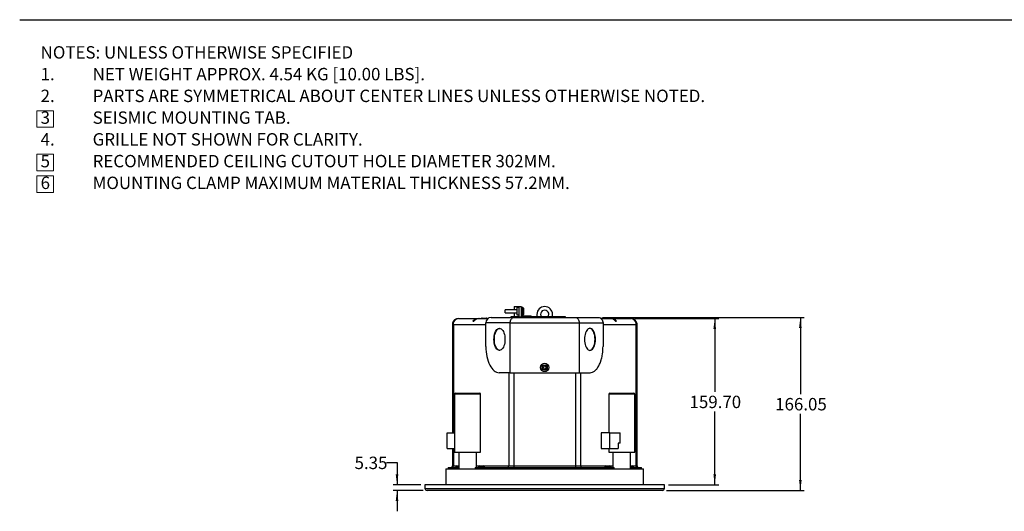
# Model space of a CAD drawing. Units: millimetres. Extents: x 32 to 2126, y 34 to 1364.
# Drawn here: x 32 to 979, y 893 to 1364 of the extents above; entities that cross this region are included whole.
import ezdxf

# ---------------------------------------------------------------- set-up
doc = ezdxf.new("R2010")
doc.units = ezdxf.units.MM
doc.header["$LTSCALE"] = 5
doc.layers.add('SLD-0', color=179, linetype='Continuous')
doc.styles.add('SLDTEXTSTYLE0', font='GOTHIC.TTF', dxfattribs={"width": 0.913})
doc.dimstyles.new('SLDDIMSTYLE3', dxfattribs={"dimtxt": 11.90625, "dimasz": 10, "dimexe": 0, "dimexo": 0.0625, "dimgap": 2.976562, "dimtad": 0, "dimtih": 1, "dimtoh": 1, "dimrnd": 1e-09, "dimzin": 12, "dimdsep": 46, "dimtxsty": 'SLDTEXTSTYLE0', "dimsah": 1, "dimcen": 0.09, "dimadec": 0, "dimazin": 3, "dimtfac": 1, "dimtmove": 0, "dimatfit": 0, "dimfxl": 1, "dimfrac": 2, "dimtolj": 1, "dimtzin": 12, "dimarcsym": 0})
doc.dimstyles.new('SLDDIMSTYLE4', dxfattribs={"dimtxt": 11.90625, "dimasz": 10, "dimexe": 0, "dimexo": 0.0625, "dimgap": 2.976562, "dimtad": 0, "dimtih": 1, "dimtoh": 1, "dimrnd": 1e-09, "dimzin": 4, "dimdsep": 46, "dimtxsty": 'SLDTEXTSTYLE0', "dimsah": 1, "dimcen": 0.09, "dimadec": 0, "dimazin": 1, "dimtfac": 1, "dimtofl": 0, "dimtmove": 0, "dimatfit": 3, "dimfxl": 1, "dimfrac": 2, "dimtolj": 1, "dimtzin": 12, "dimarcsym": 0})
doc.dimstyles.new('SLDDIMSTYLE5', dxfattribs={"dimtxt": 11.90625, "dimasz": 10, "dimexe": 0, "dimexo": 0.0625, "dimgap": 2.976562, "dimtad": 0, "dimtih": 1, "dimtoh": 1, "dimrnd": 1e-09, "dimzin": 12, "dimdsep": 46, "dimtxsty": 'SLDTEXTSTYLE0', "dimsah": 1, "dimcen": 0.09, "dimadec": 0, "dimazin": 3, "dimtfac": 1, "dimtofl": 0, "dimtmove": 0, "dimatfit": 3, "dimfxl": 1, "dimfrac": 2, "dimtolj": 1, "dimtzin": 12, "dimarcsym": 0})

# ---------------------------------------------------------------- blocks, each defined once
blk = doc.blocks.new('SW_NOTE_0')
at = {"color": 0, "linetype": 'Continuous', "lineweight": 0}
for p, q in [((-3.54, -62.62), (-3.54, -46.75)), ((-3.54, -46.75), (12.34, -46.75)), ((12.34, -46.75), (12.34, -62.62)), ((12.34, -62.62), (-3.54, -62.62)), ((-3.54, -104.37), (-3.54, -88.5)), ((-3.54, -88.5), (12.34, -88.5)), ((12.34, -88.5), (12.34, -104.37)), ((12.34, -104.37), (-3.54, -104.37)), ((-3.54, -125.25), (-3.54, -109.37)), ((-3.54, -109.37), (12.34, -109.37)), ((12.34, -109.37), (12.34, -125.25)), ((12.34, -125.25), (-3.54, -125.25))]:
    blk.add_line(p, q, dxfattribs=at)
at = {"color": 0, "linetype": 'Continuous', "lineweight": 0, "attachment_point": 1, "style": 'SLDTEXTSTYLE0'}
for s, insert, char_height in [('NOTES: UNLESS OTHERWISE SPECIFIED', (0, 15.21), 11.9062), ('1.', (0, -5.67), 11.906), ('NET WEIGHT APPROX. 4.54 KG [10.00 LBS].', (50, -5.67), 11.9062), ('2.', (0, -26.54), 11.906), ('PARTS ARE SYMMETRICAL ABOUT CENTER LINES UNLESS OTHERWISE NOTED.', (50, -26.54), 11.9062), ('3', (0, -47.42), 11.91), ('SEISMIC MOUNTING TAB.', (50, -47.42), 11.9062), ('4.', (0, -68.29), 11.906), ('GRILLE NOT SHOWN FOR CLARITY.', (50, -68.29), 11.9062), ('5', (0, -89.17), 11.91), ('RECOMMENDED CEILING CUTOUT HOLE DIAMETER 302MM.', (50, -89.17), 11.9062), ('6', (0, -110.04), 11.91), ('MOUNTING CLAMP MAXIMUM MATERIAL THICKNESS 57.2MM.', (50, -110.04), 11.9062)]:
    blk.add_mtext(s, dxfattribs=dict(at, insert=insert, char_height=char_height))
blk = doc.blocks.new('FG-Marketing')
at = {"color": 7, "linetype": 'Continuous', "lineweight": 0}
blk.add_blockref('SW_NOTE_0', (1.06, -17.43), dxfattribs=at)
blk = doc.blocks.new('_D_4')
at = {"layer": 'SLD-0'}
for p, q in [((385.09, 939.25), (395.09, 939.25)), ((395.09, 939.25), (395.09, 917.91)), ((418.08, 917.91), (391.28, 917.91)), ((420.08, 912.56), (391.28, 912.56)), ((395.09, 912.56), (395.09, 892.56))]:
    blk.add_line(p, q, dxfattribs=at)
for points in [[(395.09, 917.91), (396.34, 927.91), (393.84, 927.91)], [(395.09, 912.56), (393.84, 902.56), (396.34, 902.56)]]:
    blk.add_solid(points, dxfattribs=at)
at = {"layer": 'SLD-0', "insert": (354.31, 945), "char_height": 11.906, "attachment_point": 1, "style": 'SLDTEXTSTYLE0'}
blk.add_mtext('5.35', dxfattribs=at)
blk = doc.blocks.new('_D_5')
at = {"layer": 'SLD-0'}
for p, q in [((623.69, 1077.61), (704.17, 1077.61)), ((700.36, 1077.61), (700.36, 1007.22)), ((700.36, 917.91), (700.36, 988.3)), ((655.9, 917.91), (704.17, 917.91))]:
    blk.add_line(p, q, dxfattribs=at)
for points in [[(700.36, 1077.61), (699.11, 1067.61), (701.61, 1067.61)], [(700.36, 917.91), (701.61, 927.91), (699.11, 927.91)]]:
    blk.add_solid(points, dxfattribs=at)
at = {"layer": 'SLD-0', "insert": (676.17, 1003.51), "char_height": 11.906, "attachment_point": 1, "style": 'SLDTEXTSTYLE0'}
blk.add_mtext('159.70', dxfattribs=at)
blk = doc.blocks.new('_D_6')
at = {"layer": 'SLD-0'}
for p, q in [((592.39, 1078.61), (786.45, 1078.61)), ((782.64, 1078.61), (782.64, 1005.04)), ((782.64, 912.56), (782.64, 986.12)), ((653.9, 912.56), (786.45, 912.56))]:
    blk.add_line(p, q, dxfattribs=at)
for points in [[(782.64, 1078.61), (781.39, 1068.61), (783.89, 1068.61)], [(782.64, 912.56), (783.89, 922.56), (781.39, 922.56)]]:
    blk.add_solid(points, dxfattribs=at)
at = {"layer": 'SLD-0', "insert": (758.46, 1001.33), "char_height": 11.906, "attachment_point": 1, "style": 'SLDTEXTSTYLE0'}
blk.add_mtext('166.05', dxfattribs=at)

msp = doc.modelspace()

# ---------------------------------------------------------------- linework, layer by layer
at = {"color": 7, "linetype": 'Continuous', "lineweight": 25}
for p, q in [((507.721, 1089.307), (507.721, 1086.057)), ((507.721, 1089.307), (512.271, 1089.307)), ((512.271, 1088.057), (510.071, 1088.057)), ((510.071, 1088.057), (510.071, 1084.557)), ((512.271, 1089.307), (512.271, 1079.307)), ((512.271, 1089.307), (514.471, 1089.307)), ((514.471, 1089.307), (514.471, 1079.307)), ((515.971, 1088.057), (514.471, 1088.057)), ((515.971, 1081.057), (515.971, 1088.057)), ((485.394, 1078.607), (507.397, 1078.607)), ((510.071, 1086.057), (499.071, 1086.057)), ((499.071, 1083.057), (499.071, 1086.057)), ((499.071, 1083.057), (510.071, 1083.057)), ((504.439, 1079.307), (504.439, 1078.607)), ((512.271, 1079.307), (504.439, 1079.307)), ((507.721, 1083.057), (507.721, 1079.307)), ((510.071, 1084.557), (510.071, 1081.057)), ((510.071, 1081.057), (512.271, 1081.057)), ((512.271, 1079.307), (514.471, 1079.307)), ((513.364, 1079.307), (513.364, 1078.607)), ((514.471, 1081.057), (515.971, 1081.057)), ((514.471, 1080.207), (524.014, 1080.207)), ((518.614, 1079.307), (514.471, 1079.307)), ((516.471, 1087.557), (516.471, 1081.557)), ((518.614, 1079.307), (518.614, 1078.607)), ((527.539, 1079.307), (518.614, 1079.307)), ((524.014, 1079.307), (524.014, 1080.207)), ((527.539, 1078.607), (527.539, 1079.307)), ((528.989, 1079.107), (527.539, 1079.107)), ((544.989, 1079.107), (528.989, 1079.107)), ((528.989, 1078.607), (528.989, 1079.107)), ((529.489, 1081.607), (529.489, 1079.107)), ((544.489, 1079.107), (544.489, 1081.607)), ((544.989, 1078.607), (544.989, 1079.107)), ((546.989, 1079.107), (544.989, 1079.107)), ((556.989, 1079.107), (546.989, 1079.107)), ((546.989, 1078.607), (546.989, 1079.107)), ((556.989, 1078.607), (556.989, 1079.107)), ((566.581, 1078.607), (588.584, 1078.607)), ((448.247, 1072.776), (448.247, 967.907)), ((449.452, 1071.607), (449.452, 967.907)), ((480.508, 1071.607), (449.452, 1071.607)), ((454.095, 1077.607), (473.596, 1077.607)), ((467.968, 1075.107), (468.855, 1075.107)), ((473.596, 1077.607), (474.482, 1077.607)), ((474.482, 1077.607), (482.513, 1077.607)), ((476.989, 1078.007), (478.989, 1078.007)), ((478.989, 1078.007), (480.989, 1078.007)), ((503.894, 1073.407), (480.508, 1073.407)), ((480.508, 1050.607), (480.508, 1073.407)), ((503.894, 1025.607), (503.894, 1073.407)), ((570.084, 1073.407), (570.084, 1025.607)), ((570.084, 1073.407), (593.019, 1073.407)), ((590.989, 1078.007), (592.989, 1078.007)), ((591.173, 1077.607), (599.495, 1077.607)), ((592.989, 1078.007), (594.989, 1078.007)), ((593.019, 1073.407), (593.019, 1050.607)), ((624.525, 1071.607), (593.019, 1071.607)), ((594.989, 1078.007), (596.989, 1078.007)), ((599.495, 1077.607), (600.382, 1077.607)), ((600.382, 1077.607), (619.882, 1077.607)), ((605.123, 1075.107), (606.009, 1075.107)), ((624.525, 1071.607), (624.525, 936.107)), ((625.731, 936.107), (625.731, 1072.793)), ((536.322, 1032.607), (537.656, 1032.607)), ((536.322, 1031.274), (536.322, 1032.607)), ((537.656, 1032.607), (537.656, 1031.274)), ((503.894, 1025.607), (493.2, 1025.607)), ((502.589, 1025.607), (502.589, 936.107)), ((507.434, 1025.607), (507.434, 936.107)), ((534.989, 1031.274), (536.322, 1031.274)), ((534.989, 1029.941), (534.989, 1031.274)), ((536.322, 1029.941), (534.989, 1029.941)), ((536.322, 1028.607), (536.322, 1029.941)), ((537.656, 1028.607), (536.322, 1028.607)), ((537.656, 1031.274), (538.989, 1031.274)), ((537.656, 1029.941), (537.656, 1028.607)), ((538.989, 1029.941), (537.656, 1029.941)), ((538.989, 1031.274), (538.989, 1029.941)), ((566.544, 1025.607), (566.544, 936.107)), ((570.084, 1025.607), (580.519, 1025.607)), ((571.389, 1025.607), (571.389, 936.107)), ((450.444, 1004.907), (450.444, 949.407)), ((462.944, 1004.907), (450.444, 1004.907)), ((451.444, 1005.907), (462.944, 1005.907)), ((462.944, 1005.907), (474.444, 1005.907)), ((475.444, 1004.907), (462.944, 1004.907)), ((475.444, 949.407), (475.444, 1004.907)), ((598.534, 1004.907), (598.534, 967.907)), ((611.034, 1004.907), (598.534, 1004.907)), ((599.534, 1005.907), (611.034, 1005.907)), ((611.034, 1005.907), (622.534, 1005.907)), ((623.534, 1004.907), (611.034, 1004.907)), ((623.534, 949.407), (623.534, 1004.907)), ((443.265, 952.907), (443.265, 967.907)), ((443.265, 967.907), (450.444, 967.907)), ((591.356, 967.907), (591.356, 952.907)), ((599.713, 967.907), (591.356, 967.907)), ((599.713, 952.907), (599.713, 967.907)), ((599.713, 967.907), (609.447, 967.907)), ((609.447, 957.907), (609.447, 967.907)), ((609.447, 957.907), (607.463, 957.907)), ((607.463, 957.907), (607.463, 952.907)), ((443.265, 952.907), (450.444, 952.907)), ((448.247, 952.907), (448.247, 936.107)), ((449.452, 952.907), (449.452, 936.107)), ((450.444, 949.407), (475.444, 949.407)), ((454.444, 949.407), (454.444, 933.407)), ((471.444, 934.607), (471.444, 949.407)), ((591.356, 952.907), (599.713, 952.907)), ((598.534, 952.907), (598.534, 949.407)), ((598.534, 949.407), (623.534, 949.407)), ((599.713, 952.907), (607.463, 952.907)), ((602.534, 949.407), (602.534, 934.607)), ((619.534, 933.407), (619.534, 949.407)), ((442.037, 933.407), (442.037, 918.407)), ((442.037, 933.407), (536.989, 933.407)), ((444.126, 934.607), (444.126, 933.407)), ((444.126, 934.607), (446.202, 934.607)), ((446.202, 934.607), (446.202, 933.407)), ((446.202, 934.607), (448.505, 934.607)), ((448.247, 936.107), (449.452, 936.107)), ((448.505, 934.607), (448.505, 933.407)), ((448.505, 934.607), (454.444, 934.607)), ((449.452, 936.107), (452.505, 936.107)), ((451.505, 935.107), (451.505, 934.607)), ((454.444, 935.107), (451.505, 935.107)), ((452.505, 936.107), (454.444, 936.107)), ((470.255, 934.607), (470.255, 933.407)), ((470.255, 934.607), (477.808, 934.607)), ((471.444, 936.107), (474.255, 936.107)), ((473.255, 935.107), (473.255, 934.607)), ((476.255, 935.107), (473.255, 935.107)), ((474.255, 936.107), (476.255, 936.107)), ((476.255, 936.107), (478.255, 936.107)), ((479.255, 935.107), (476.255, 935.107)), ((477.808, 934.607), (477.808, 933.407)), ((477.808, 934.607), (484.583, 934.607)), ((478.255, 936.107), (502.589, 936.107)), ((479.255, 934.607), (479.255, 935.107)), ((484.583, 934.607), (484.583, 933.407)), ((484.583, 934.607), (489.082, 934.607)), ((489.082, 934.607), (489.082, 933.407)), ((489.082, 934.607), (498.738, 934.607)), ((498.738, 934.607), (498.738, 933.407)), ((498.738, 934.607), (507.29, 934.607)), ((502.589, 936.107), (507.434, 936.107)), ((507.29, 934.607), (507.29, 933.407)), ((507.29, 934.607), (566.688, 934.607)), ((507.434, 936.107), (566.544, 936.107)), ((536.989, 933.407), (631.941, 933.407)), ((566.544, 936.107), (571.389, 936.107)), ((566.688, 934.607), (566.688, 933.407)), ((566.688, 934.607), (575.24, 934.607)), ((571.389, 936.107), (595.723, 936.107)), ((575.24, 934.607), (575.24, 933.407)), ((575.24, 934.607), (584.896, 934.607)), ((584.896, 934.607), (584.896, 933.407)), ((584.896, 934.607), (589.395, 934.607)), ((589.395, 934.607), (589.395, 933.407)), ((589.395, 934.607), (596.17, 934.607)), ((594.723, 935.107), (594.723, 934.607)), ((597.723, 935.107), (594.723, 935.107)), ((595.723, 936.107), (597.723, 936.107)), ((596.17, 934.607), (596.17, 933.407)), ((596.17, 934.607), (603.723, 934.607)), ((597.723, 936.107), (599.723, 936.107)), ((600.723, 935.107), (597.723, 935.107)), ((599.723, 936.107), (602.534, 936.107)), ((600.723, 934.607), (600.723, 935.107)), ((603.723, 933.407), (603.723, 934.607)), ((619.534, 936.107), (621.473, 936.107)), ((622.473, 935.107), (619.534, 935.107)), ((619.534, 934.607), (625.473, 934.607)), ((621.473, 936.107), (624.525, 936.107)), ((622.473, 934.607), (622.473, 935.107)), ((624.525, 936.107), (625.731, 936.107)), ((625.473, 933.407), (625.473, 934.607)), ((625.473, 934.607), (627.776, 934.607)), ((627.776, 934.607), (627.776, 933.407)), ((627.776, 934.607), (629.852, 934.607)), ((629.852, 933.407), (629.852, 934.607)), ((631.941, 918.407), (631.941, 933.407)), ((421.889, 917.907), (421.889, 914.557)), ((652.089, 917.907), (421.889, 917.907)), ((422.389, 918.407), (422.389, 917.907)), ((422.389, 918.407), (536.989, 918.407)), ((536.989, 918.407), (651.589, 918.407)), ((651.589, 917.907), (651.589, 918.407)), ((652.089, 914.557), (652.089, 917.907)), ((421.889, 914.557), (652.089, 914.557)), ((650.089, 912.557), (423.889, 912.557))]:
    msp.add_line(p, q, dxfattribs=at)
at = {"color": 7, "linetype": 'Continuous', "lineweight": 25, "flags": 128}
for points in [[(590.989, 1078.007), (590.696, 1077.979), (590.633, 1077.964)], [(498.808, 1057.607), (498.742, 1055.949), (498.548, 1054.332), (498.23, 1052.795), (497.795, 1051.377), (497.255, 1050.112), (496.623, 1049.032), (495.914, 1048.163), (495.145, 1047.526), (494.337, 1047.138), (493.508, 1047.007), (492.679, 1047.138), (491.87, 1047.526), (491.102, 1048.163), (490.392, 1049.032), (489.76, 1050.112), (489.22, 1051.377), (488.785, 1052.795), (488.467, 1054.332), (488.273, 1055.949), (488.208, 1057.607), (488.273, 1059.266), (488.467, 1060.883), (488.785, 1062.42), (489.22, 1063.838), (489.76, 1065.103), (490.392, 1066.183), (491.102, 1067.052), (491.87, 1067.689), (492.679, 1068.077), (493.508, 1068.207), (494.337, 1068.077), (495.145, 1067.689), (495.914, 1067.052), (496.623, 1066.183), (497.255, 1065.103), (497.795, 1063.838), (498.23, 1062.42), (498.548, 1060.883), (498.742, 1059.266), (498.808, 1057.607)], [(493.724, 1047.016), (493.112, 1047.138), (492.303, 1047.526), (491.535, 1048.163), (490.825, 1049.032), (490.193, 1050.112), (489.653, 1051.377), (489.218, 1052.795), (488.9, 1054.332), (488.706, 1055.949), (488.641, 1057.607), (488.706, 1059.266), (488.9, 1060.883), (489.218, 1062.42), (489.653, 1063.838), (490.193, 1065.103), (490.825, 1066.183), (491.535, 1067.052), (492.303, 1067.689), (493.112, 1068.077), (493.724, 1068.198)], [(575.17, 1057.607), (575.235, 1055.949), (575.43, 1054.332), (575.748, 1052.795), (576.182, 1051.377), (576.722, 1050.112), (577.355, 1049.032), (578.064, 1048.163), (578.832, 1047.526), (579.641, 1047.138), (580.47, 1047.007), (581.299, 1047.138), (582.108, 1047.526), (582.876, 1048.163), (583.585, 1049.032), (584.218, 1050.112), (584.758, 1051.377), (585.192, 1052.795), (585.511, 1054.332), (585.705, 1055.949), (585.77, 1057.607), (585.705, 1059.266), (585.511, 1060.883), (585.192, 1062.42), (584.758, 1063.838), (584.218, 1065.103), (583.585, 1066.183), (582.876, 1067.052), (582.108, 1067.689), (581.299, 1068.077), (580.47, 1068.207), (579.641, 1068.077), (578.832, 1067.689), (578.064, 1067.052), (577.355, 1066.183), (576.722, 1065.103), (576.182, 1063.838), (575.748, 1062.42), (575.43, 1060.883), (575.235, 1059.266), (575.17, 1057.607)], [(580.254, 1047.016), (580.866, 1047.138), (581.675, 1047.526), (582.443, 1048.163), (583.152, 1049.032), (583.785, 1050.112), (584.325, 1051.377), (584.759, 1052.795), (585.078, 1054.332), (585.272, 1055.949), (585.337, 1057.607), (585.272, 1059.266), (585.078, 1060.883), (584.759, 1062.42), (584.325, 1063.838), (583.785, 1065.103), (583.152, 1066.183), (582.443, 1067.052), (581.675, 1067.689), (580.866, 1068.077), (580.254, 1068.198)], [(507.434, 936.107), (507.425, 935.815), (507.397, 935.533), (507.351, 935.274), (507.29, 935.047), (507.216, 934.86), (507.131, 934.722), (507.038, 934.636), (506.942, 934.607)], [(566.544, 936.107), (566.553, 935.815), (566.581, 935.533), (566.627, 935.274), (566.688, 935.047), (566.762, 934.86), (566.847, 934.722), (566.939, 934.636), (567.035, 934.607)]]:
    msp.add_lwpolyline(points, dxfattribs=at)
at = {"color": 7, "linetype": 'Continuous', "lineweight": 25}
for radius in [4, 2.5]:
    msp.add_circle((536.989, 1030.607), radius, dxfattribs=at)
for centre, radius, start, end in [((515.971, 1087.557), 0.5, 0, 90), ((536.989, 1081.607), 7.5, 0, 180), ((485.556, 1073.559), 5.051, 91.836207, 181.725435), ((515.971, 1081.557), 0.5, 270, 0), ((536.989, 1081.607), 4, 321.317813, 180), ((536.989, 1081.607), 4, 180, 218.682187), ((454.095, 1071.607), 6, 90, 166.492792), ((454.442, 1072.121), 5.498, 93.615897, 175.941713), ((476.989, 1076.507), 1.5, 90, 132.833428), ((480.989, 1076.507), 1.5, 47.166572, 90), ((592.989, 1076.507), 1.5, 90, 132.833428), ((596.989, 1076.507), 1.5, 47.166572, 90), ((619.882, 1071.607), 6, 13.33305, 90), ((619.536, 1072.121), 5.498, 4.058287, 86.384103), ((451.444, 1004.907), 1, 90, 180), ((474.444, 1004.907), 1, 0, 90), ((599.534, 1004.907), 1, 90, 180), ((622.534, 1004.907), 1, 0, 90), ((446.747, 936.107), 1.5, 270, 0), ((448.045, 936.014), 1.41, 274.40195, 3.811261), ((452.505, 935.107), 1, 90, 180), ((474.255, 935.107), 1, 90, 180), ((478.255, 935.107), 1, 0, 90), ((501.181, 936.014), 1.41, 274.40195, 3.811261), ((572.796, 936.014), 1.41, 176.188739, 265.59805), ((595.723, 935.107), 1, 90, 180), ((599.723, 935.107), 1, 0, 90), ((621.473, 935.107), 1, 0, 90), ((625.933, 936.014), 1.41, 176.188739, 265.59805), ((627.231, 936.107), 1.5, 180, 270), ((423.889, 914.557), 2, 180, 270), ((650.089, 914.557), 2, 270, 0)]:
    msp.add_arc(centre, radius, start, end, dxfattribs=at)
for centre, major_axis, ratio, start_param, end_param in [((473.596, 1071.607), (-6.928, 0), 0.8660254, 4.712389, 5.6603587), ((474.482, 1071.607), (-6.928, 0), 0.8660254, 4.712389, 5.6603587), ((599.495, 1071.607), (6.928, 0), 0.8660254, 0.6228266, 1.5707963), ((600.382, 1071.607), (6.928, 0), 0.8660254, 0.6228266, 1.5707963), ((493.2, 1050.607), (0, 25), 0.5077133, 1.5707963, 3.1415927)]:
    msp.add_ellipse(centre, major_axis=major_axis, ratio=ratio, start_param=start_param, end_param=end_param, dxfattribs=at)
msp.add_open_spline([(507.397, 1078.607), (506.497, 1078.607), (505.603, 1078.078), (504.946, 1077.123)], degree=3, dxfattribs=at)
for points, knots in [([(507.397, 1078.607), (507.693, 1078.607), (508.286, 1078.607), (509.179, 1078.607), (510.075, 1078.607), (510.974, 1078.607), (511.875, 1078.607), (512.779, 1078.607), (513.685, 1078.607), (514.595, 1078.607), (515.506, 1078.607), (516.421, 1078.607), (517.338, 1078.607), (518.258, 1078.607), (519.181, 1078.607), (520.106, 1078.607), (521.034, 1078.607), (522.893, 1078.607), (525.693, 1078.607), (529.445, 1078.607), (533.212, 1078.607), (536.989, 1078.607), (540.765, 1078.607), (544.532, 1078.607), (548.285, 1078.607), (551.327, 1078.607), (553.666, 1078.607), (555.31, 1078.607), (556.946, 1078.607), (558.573, 1078.607), (560.192, 1078.607), (561.803, 1078.607), (563.405, 1078.607), (564.999, 1078.607), (566.054, 1078.607), (566.581, 1078.607)], [0, 0, 0, 0, 0.0156575, 0.0313021, 0.0469356, 0.0625598, 0.0781767, 0.0937881, 0.1093959, 0.1250019, 0.1406079, 0.156216, 0.1718279, 0.1874455, 0.2030706, 0.2187051, 0.234351, 0.2500099, 0.3125636, 0.3750004, 0.4374399, 0.5000013, 0.562555, 0.6249918, 0.6874313, 0.7499927, 0.7778189, 0.8056088, 0.8333728, 0.8611214, 0.8888651, 0.9166143, 0.9443795, 0.9721713, 1, 1, 1, 1]), ([(566.581, 1078.607), (567.48, 1078.607), (568.375, 1078.078), (569.689, 1076.168), (570.084, 1074.807), (570.084, 1073.407)], [0.502290643, 0.502290643, 0.502290643, 0.502290643, 0.539475155, 0.539475155, 0.576659666, 0.576659666, 0.576659666, 0.576659666]), ([(588.584, 1078.607), (589.722, 1078.607), (590.855, 1078.078), (592.518, 1076.168), (593.019, 1074.807), (593.019, 1073.407)], [0.008860292, 0.008860292, 0.008860292, 0.008860292, 0.046045829, 0.046045829, 0.083231365, 0.083231365, 0.083231365, 0.083231365]), ([(448.958, 1072.51), (448.865, 1072.665), (448.647, 1073.029), (448.375, 1073.166), (448.247, 1073.125), (448.257, 1072.856), (448.26, 1072.776)], [0, 0, 0, 0, 0.2327332, 0.5451676, 0.8640261, 1, 1, 1, 1]), ([(448.958, 1072.51), (449.03, 1072.361), (449.108, 1072.211), (449.231, 1071.985), (449.274, 1071.91), (449.361, 1071.759), (449.407, 1071.682), (449.452, 1071.607)], [0, 0, 0, 0, 0.5, 0.5, 0.75, 0.75, 1, 1, 1, 1]), ([(503.894, 1073.407), (503.894, 1073.483), (503.896, 1073.636), (503.906, 1073.864), (503.923, 1074.092), (503.947, 1074.319), (503.977, 1074.545), (504.015, 1074.77), (504.059, 1074.993), (504.11, 1075.213), (504.182, 1075.481), (504.28, 1075.794), (504.415, 1076.147), (504.571, 1076.489), (504.746, 1076.819), (504.879, 1077.021), (504.946, 1077.123)], [0, 0, 0, 0, 0.0545943, 0.1093651, 0.1643227, 0.2194773, 0.2748388, 0.3304172, 0.3862225, 0.4422648, 0.4985542, 0.5945779, 0.6926959, 0.7929463, 0.8953675, 1, 1, 1, 1]), ([(503.894, 1073.407), (506.231, 1073.407), (510.954, 1073.407), (516.421, 1073.407), (519.48, 1073.407), (521.969, 1073.407), (526.402, 1073.407), (532.065, 1073.407), (535.792, 1073.407), (538.338, 1073.407), (542.203, 1073.407), (547.869, 1073.407), (552.124, 1073.407), (554.571, 1073.407), (557.676, 1073.407), (563.144, 1073.407), (567.786, 1073.407), (570.084, 1073.407)], [0, 0, 0, 0, 0.112, 0.224, 0.25, 0.25, 0.336, 0.448, 0.5, 0.5, 0.56, 0.67, 0.75, 0.75, 0.78, 0.89, 1, 1, 1, 1]), ([(625.019, 1072.51), (624.947, 1072.361), (624.87, 1072.211), (624.747, 1071.985), (624.704, 1071.91), (624.617, 1071.759), (624.571, 1071.682), (624.525, 1071.607)], [0, 0, 0, 0, 0.5, 0.5, 0.75, 0.75, 1, 1, 1, 1]), ([(625.723, 1072.793), (625.725, 1072.848), (625.735, 1073.097), (625.63, 1073.167), (625.362, 1073.066), (625.126, 1072.682), (625.019, 1072.51)], [0, 0, 0, 0, 0.0921053, 0.4107771, 0.7349628, 1, 1, 1, 1]), ([(580.519, 1025.607), (581.344, 1025.607), (582.156, 1025.769), (583.353, 1026.245), (583.749, 1026.443), (584.534, 1026.918), (584.924, 1027.197), (586.059, 1028.137), (586.776, 1028.904), (587.625, 1030.037), (587.793, 1030.272), (588.122, 1030.76), (588.285, 1031.014), (588.763, 1031.798), (589.066, 1032.347), (589.931, 1034.076), (590.448, 1035.333), (591.02, 1037.039), (591.13, 1037.388), (591.342, 1038.094), (591.443, 1038.45), (591.733, 1039.532), (592.081, 1041.005), (592.357, 1042.538), (592.535, 1043.71), (592.59, 1044.105), (592.691, 1044.902), (592.736, 1045.305), (592.938, 1047.324), (593.019, 1048.957), (593.019, 1050.607)], [0, 0, 0, 0, 0.125, 0.125, 0.1875, 0.1875, 0.25, 0.25, 0.375, 0.375, 0.40625, 0.40625, 0.4375, 0.4375, 0.5, 0.5, 0.625, 0.625, 0.65625, 0.65625, 0.6875, 0.6875, 0.75, 0.8125, 0.8125, 0.84375, 0.84375, 0.875, 0.875, 1, 1, 1, 1]), ([(503.894, 1025.607), (506.231, 1025.607), (510.954, 1025.607), (516.421, 1025.607), (519.48, 1025.607), (521.969, 1025.607), (526.402, 1025.607), (532.065, 1025.607), (535.792, 1025.607), (538.338, 1025.607), (542.203, 1025.607), (547.869, 1025.607), (552.124, 1025.607), (554.571, 1025.607), (557.676, 1025.607), (563.144, 1025.607), (567.786, 1025.607), (570.084, 1025.607)], [0, 0, 0, 0, 0.112, 0.224, 0.25, 0.25, 0.336, 0.448, 0.5, 0.5, 0.56, 0.67, 0.75, 0.75, 0.78, 0.89, 1, 1, 1, 1])]:
    msp.add_open_spline(points, degree=3, knots=knots, dxfattribs=at)
at = {"layer": 'SLD-0', "color": 7}
msp.add_line((32.5, 1364.5), (2126.5, 1364.5), dxfattribs=at)

# ---------------------------------------------------------------- block references
at = {"color": 7, "linetype": 'Continuous'}
msp.add_blockref('FG-Marketing', (51.55, 1341.312), dxfattribs=at)

# ---------------------------------------------------------------- dimensions: what is measured, and where the dimension line sits
at = {"layer": 'SLD-0'}
for base, p1, p2, dimstyle, picture, middle in [((782.643, 912.557), (588.584, 1078.607), (650.089, 912.557), 'SLDDIMSTYLE5', '_D_6', (782.643, 995.582)), ((700.359, 917.907), (619.882, 1077.607), (652.089, 917.907), 'SLDDIMSTYLE4', '_D_5', (700.359, 997.757)), ((395.094, 912.557), (421.889, 917.907), (423.889, 912.557), 'SLDDIMSTYLE3', '_D_4', (395.094, 939.253))]:
    dim = msp.add_linear_dim(base=base, p1=p1, p2=p2, angle=90, dimstyle=dimstyle, dxfattribs=at)
    dim.commit()
    dim.dimension.update_dxf_attribs({"geometry": picture, "text_midpoint": middle, "dimtype": 160})

doc.saveas('drawing.dxf')
